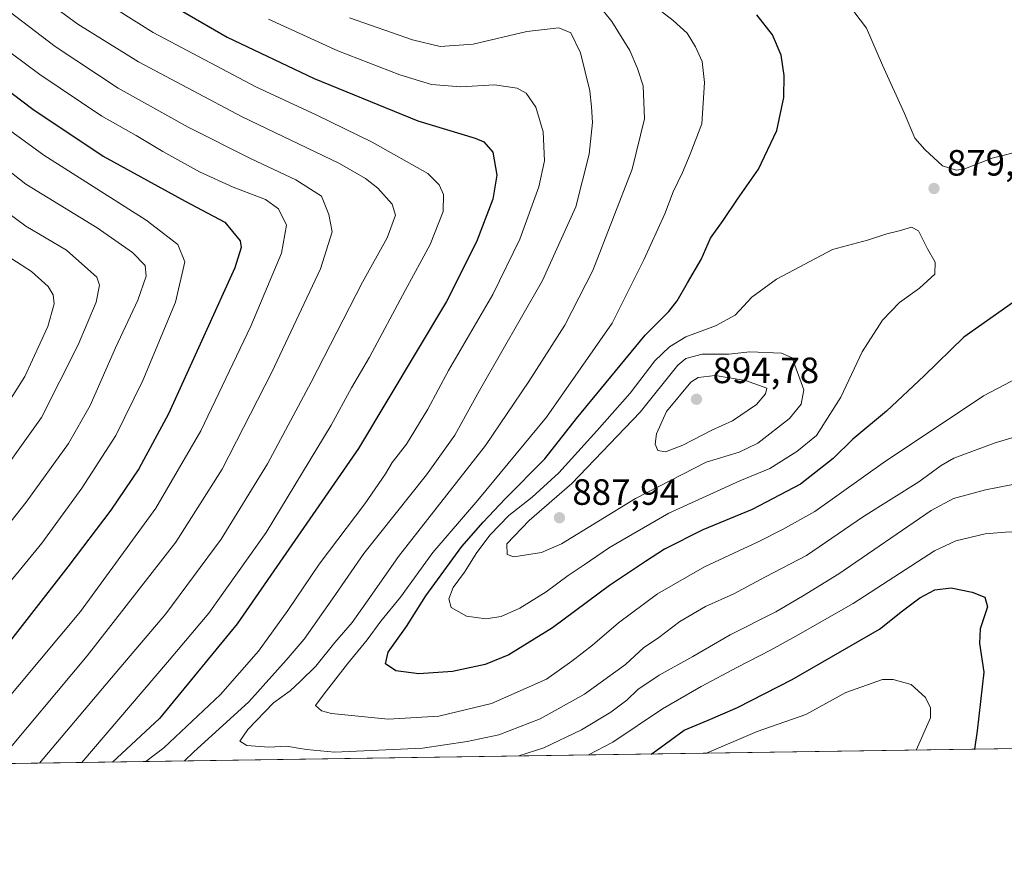
# Model space of a CAD drawing. Units: metres. Extents: x 600085 to 603513, y 4766179 to 4768543.
# Drawn here: x 601752 to 602021, y 4766179 to 4766407 of the extents above; entities that cross this region are included whole.
import ezdxf

# ---------------------------------------------------------------- set-up
doc = ezdxf.new("R2010")
doc.units = ezdxf.units.M
doc.header["$MEASUREMENT"] = 0
for name, color, linetype, lineweight in [('Arbolado forestal CxS', 92, 'Continuous', 0), ('Comarca CxS', 21, 'Continuous', 0), ('Comunidad Autónoma CxS', 142, 'Continuous', 0), ('Curva de nivel maestra', 30, 'Continuous', 30), ('Curva de nivel normal', 30, 'Continuous', 0), ('Entidad de ámbito territorial CxS', 92, 'Continuous', 0), ('Espacio natural protegido CxS', 121, 'Continuous', 0), ('Municipio CxS', 4, 'Continuous', 0), ('Provincia CxS', 1, 'Continuous', 0), ('Punto de cota en terreno', 7, 'Continuous', 0), ('Rótulo de punto de cota en terreno', 7, 'Continuous', 0)]:
    doc.layers.add(name, color=color, linetype=linetype, lineweight=lineweight)
doc.styles.add('Style-Arial', font='txt')

# ---------------------------------------------------------------- blocks, each defined once
blk = doc.blocks.new('*U6')
at = {"layer": 'Arbolado forestal CxS', "color": 92, "linetype": 'Continuous', "lineweight": 0}
blk.add_polyline3d([(602925.1743999999, 4766220.8541, 741.1281000000017), (601387.2991000004, 4766197.953700001, 683.0111999999936)], dxfattribs=at)
blk = doc.blocks.new('5PATER')
at = {"layer": 'Punto de cota en terreno', "linetype": 'Continuous', "lineweight": 0}
h = blk.add_hatch(color=51, dxfattribs=at)
edge = h.paths.add_edge_path()
edge.add_ellipse((0, 0), major_axis=(-0.1095731443231308, -0.1110710700762829), ratio=0.9994222409660322, start_angle=0, end_angle=360)

msp = doc.modelspace()

# ---------------------------------------------------------------- linework, layer by layer
at = {"layer": 'Arbolado forestal CxS', "color": 92, "linetype": 'Continuous', "lineweight": 0, "extrusion": (-0.07914391889555938, -0.001178525183940191, 0.9968625036484441), "elevation": -52536.72384482771, "flags": 128}
msp.add_lwpolyline([(-4756715.401883814, 671262.6217338997), (-4756715.401883815, 670239.3539604144)], dxfattribs=at)
at = {"layer": 'Comarca CxS', "color": 21, "linetype": 'Continuous', "lineweight": 0, "flags": 128}
msp.add_lwpolyline([(602287.374594891, 4766211.356682413), (600754.5394939848, 4766188.531259315)], dxfattribs=at)
at = {"layer": 'Comunidad Autónoma CxS', "color": 142, "linetype": 'Continuous', "lineweight": 0, "flags": 128}
msp.add_lwpolyline([(600754.5394939848, 4766188.531259315), (600119.170000767, 4766179.069982301), (600090.5425923695, 4768131.040750091), (600085.2400007669, 4768492.599982277), (600457.0424790176, 4768498.139443167), (603263.8171000007, 4768539.957500001), (603478.1000007931, 4768543.149982278), (603486.5552, 4767985.3651), (603489.9690853873, 4767760.155914087), (603493.7956335682, 4767507.721574812), (603513.1700007931, 4766229.6099823), (602287.374594891, 4766211.356682413)], close=True, dxfattribs=at)
at = {"layer": 'Curva de nivel maestra', "color": 30, "linetype": 'Continuous', "lineweight": 30, "flags": 128}
for points, elevation in [([(601750.5199999996, 4766439.9801), (601755.79, 4766436.220100001), (601785.4100000003, 4766415.520099999), (601808.6200000001, 4766402.090100001), (601832.4299999997, 4766390.720100001), (601860.79, 4766379.130100001), (601876.4500000002, 4766374.460100001), (601878.8700000001, 4766373.4301), (601881.3200000003, 4766370.620100001), (601882.3799999999, 4766364.280099999), (601881.29, 4766357.7601), (601876.8399999999, 4766346.040100001), (601868.5700000003, 4766329.700099999), (601844.5099999999, 4766289.5101), (601811.3300000001, 4766241.610099999), (601790.1200000001, 4766215.6801), (601777.2209000001, 4766203.760199999)], 850), ([(602027.7199999997, 4766332.390100001), (602010.1799999997, 4766319.960100001), (601999.3099999996, 4766309.370100001), (601988.9900000002, 4766299.700099999), (601979.8099999996, 4766292.040100001), (601974.3899999997, 4766286.7601), (601965.4100000003, 4766279.780099999), (601952.2400000002, 4766272.870100001), (601938.7000000002, 4766267.290100001), (601928.25, 4766262.020099999), (601923.04, 4766258.5801), (601913.2199999997, 4766252.0101), (601897.5999999996, 4766240.5101), (601885.6299999999, 4766233.130100001), (601879.2199999997, 4766230.450099999), (601870.2599999999, 4766228.5101), (601861.0300000003, 4766227.850099999), (601854.79, 4766228.700099999), (601851.9299999997, 4766230.600099999), (601852.6799999997, 4766233.800100001), (601857.6299999999, 4766240.8201), (601862.9400000004, 4766249.2501), (601872.8499999996, 4766262.6801), (601878.6699999999, 4766269.390100001), (601884.6699999999, 4766275.7501), (601895.5, 4766286.6801), (601904.2199999997, 4766297.7401), (601923, 4766320.540100001), (601929.4000000004, 4766327.040100001), (601931.7400000002, 4766329.9101), (601934.5300000003, 4766334.860099999), (601938.3200000003, 4766341.2401), (601940.8700000001, 4766347.0801), (601944.3300000001, 4766351.860099999), (601948.2199999997, 4766357.7401), (601954, 4766365.940099999), (601959, 4766376.4801), (601960.8799999999, 4766385.540100001), (601960.9900000002, 4766391.520099999), (601960.1600000003, 4766397.140100001), (601957.8300000001, 4766402.720100001), (601953.5099999999, 4766408.170100001)], 875), ([(601736.0999999996, 4766396.9101), (601755.4800000006, 4766382.3201), (601774.7199999997, 4766369.520099999), (601797.0899999999, 4766357.170100001), (601807.9699999997, 4766351.4301), (601812.1500000004, 4766346.3201), (601812.4100000003, 4766344.530099999), (601810.7199999997, 4766338.940099999), (601802.5899999999, 4766321.090100001), (601792.5499999998, 4766299.030099999), (601784.4199999999, 4766284.0101), (601776.7800000003, 4766272.640100001), (601765.0099999999, 4766257.120100001), (601745.0499999998, 4766231.640100001)], 825), ([(601924.5760000005, 4766205.954500001), (601926.1100000005, 4766206.970100001), (601933.6200000001, 4766212.5001), (601940.1500000004, 4766215.220100001), (601948.2199999997, 4766218.720100001), (601963.2199999997, 4766226.350099999), (601987.0800000001, 4766240.120100001), (601993.3399999999, 4766245.130100001), (601998.0800000001, 4766248.720100001), (602002.2100000001, 4766250.9001), (602006.6900000004, 4766251.4001), (602012.4500000002, 4766250.2601), (602015.8799999999, 4766248.850099999), (602016.6200000001, 4766246.2601), (602014.5599999996, 4766240.200099999), (602014.3799999999, 4766236.1601), (602015.6299999999, 4766228.3201), (602013.7699999996, 4766212.3201), (602013.0449000001, 4766207.2719)], 850), ([(601924.5756000001, 4766205.9542), (601924.5760000005, 4766205.954500001)], 850)]:
    msp.add_lwpolyline(points, dxfattribs=dict(at, elevation=elevation))
at = {"layer": 'Curva de nivel normal', "color": 30, "linetype": 'Continuous', "lineweight": 0, "flags": 128}
for points, elevation in [([(601748.7000000002, 4766430.16), (601767.6200000001, 4766416.41), (601788.3799999999, 4766403.33), (601816.4199999999, 4766388.5), (601833.1200000001, 4766380.75), (601848.29, 4766373.359999999), (601863.5199999996, 4766364.77), (601866.6500000004, 4766361.630000001), (601867.8099999996, 4766359.039999999), (601867.6900000004, 4766354.369999999), (601864.1100000005, 4766345.289999999), (601857.2699999996, 4766332.75), (601847.5499999998, 4766314.480000001), (601842.5999999996, 4766306.109999999), (601837.0800000001, 4766295.880000001), (601819.2699999996, 4766266.539999999), (601803.5599999996, 4766244.52), (601792.3099999996, 4766231.109999999), (601768.8706999999, 4766203.635700001)], 845), ([(601737.0800000001, 4766426.66), (601753.9400000004, 4766415.789999999), (601767.7800000003, 4766405.640000001), (601784.3899999997, 4766395.27), (601812.7400000002, 4766380.210000001), (601839.3499999996, 4766367.49), (601846.4699999997, 4766363.380000001), (601849.8700000001, 4766360.74), (601853.7800000003, 4766356.359999999), (601854.6200000001, 4766353.32), (601852.4199999999, 4766347.180000001), (601845.5999999996, 4766335.039999999), (601831.5899999999, 4766307.699999999), (601819.6100000005, 4766285.369999999), (601806.9299999997, 4766264.74), (601791.8399999999, 4766244.26), (601777.9699999997, 4766228.01), (601757.3187999995, 4766203.4637)], 840), ([(602027.2599999999, 4766371.350000001), (602017.8499999996, 4766368.939999999), (602010.1600000003, 4766365.9), (602008.0700000003, 4766365.619999999), (602004.2800000003, 4766366.82), (601999.4500000002, 4766371.359999999), (601996.7400000002, 4766374.430000001), (601993.8700000001, 4766381.189999999), (601987.8499999996, 4766394.41), (601983.5099999999, 4766404.49), (601974.8899999997, 4766416.029999999)], 880), ([(602036.2100000001, 4766314.779999999), (602015.5199999996, 4766303.960000001), (602004.7199999997, 4766296.76), (601988.7400000002, 4766286.100000001), (601969.4199999999, 4766272.300000001), (601960.5599999996, 4766267.350000001), (601953.8700000001, 4766263.970000001), (601939.2199999997, 4766257.199999999), (601926.3200000003, 4766249.730000001), (601915.6600000003, 4766241.800000001), (601908.5899999999, 4766235.699999999), (601902.9199999999, 4766231.32), (601895.9699999997, 4766226.439999999), (601880.8899999997, 4766219.789999999), (601866.4900000002, 4766216.350000001), (601852.6299999999, 4766215.49), (601837.1299999999, 4766217.02), (601834.3899999997, 4766217.77), (601832.79, 4766219.220000001), (601835.1399999997, 4766222.4), (601841.5099999999, 4766230.630000001), (601846.9299999997, 4766237.189999999), (601850.6100000005, 4766242.32), (601856.0499999998, 4766248.859999999), (601864.8700000001, 4766261.039999999), (601877.1399999997, 4766275.369999999), (601895.9400000004, 4766298.140000001), (601913.9000000004, 4766323.800000001), (601922.6299999999, 4766341.140000001), (601928.3399999999, 4766353.720000001), (601930.6600000003, 4766359.76), (601933.1399999997, 4766365.039999999), (601935.25, 4766370.029999999), (601938.4900000002, 4766378.359999999), (601939.2000000002, 4766389.689999999), (601938.5199999996, 4766395.359999999), (601936.7599999999, 4766399.380000001), (601934.4299999997, 4766403.119999999), (601930.6500000004, 4766406.65), (601921.5, 4766413.76)], 870), ([(601745.3099999996, 4766411.82), (601761.54, 4766399.480000001), (601778.8200000003, 4766388.100000001), (601797.9000000004, 4766377.439999999), (601815.2199999997, 4766368.720000001), (601827.4400000004, 4766363.039999999), (601834.4500000002, 4766358.51), (601836.3799999999, 4766353.529999999), (601837.3700000001, 4766348.779999999), (601834.1799999997, 4766338.640000001), (601820.7999999998, 4766310.369999999), (601807.2800000003, 4766283.880000001), (601794.5700000003, 4766263.880000001), (601770.2999999998, 4766232.82), (601745.5136000002, 4766203.287900001)], 835), ([(602042.6799999997, 4766298.25), (602018.6799999997, 4766291.119999999), (602007.3700000001, 4766286.890000001), (602003.9100000003, 4766284.880000001), (601997.8700000001, 4766280.369999999), (601982.7100000001, 4766270.960000001), (601967.1299999999, 4766260.27), (601955.8399999999, 4766254.430000001), (601947.2400000002, 4766249.76), (601939.4699999997, 4766246.289999999), (601932.4500000002, 4766242.210000001), (601926.7400000002, 4766237.859999999), (601922.5300000003, 4766235.039999999), (601917.54, 4766230.439999999), (601906.3799999999, 4766222.32), (601894.2199999997, 4766215.59), (601882.8899999997, 4766211.230000001), (601874.2400000002, 4766209.4), (601862.0800000001, 4766207.59), (601838.0099999999, 4766206.5), (601830.3300000001, 4766207.15), (601828.0599999996, 4766207.550000001), (601824.9699999997, 4766208.119999999), (601820.0199999996, 4766207.84), (601814, 4766208.25), (601812.0700000003, 4766209.5), (601814.3099999996, 4766212.699999999), (601821.3099999996, 4766220), (601825.8799999999, 4766223.279999999), (601828.6399999997, 4766225.84), (601832.9100000003, 4766230.01), (601838.04, 4766236.439999999), (601842.8099999996, 4766241.960000001), (601847.6200000001, 4766248.75), (601855.4800000006, 4766259.960000001), (601879.25, 4766290.32), (601891.1399999997, 4766307.84), (601901.0199999996, 4766323.24), (601908.6399999997, 4766338.180000001), (601919.4299999997, 4766365.970000001), (601922.7800000003, 4766379.680000001), (601922.4400000004, 4766388.689999999), (601920.8600000005, 4766393.439999999), (601918.7400000002, 4766398.359999999), (601913.8799999999, 4766406.350000001), (601910.04, 4766411.100000001)], 865), ([(601819.8899999997, 4766407), (601838.8899999997, 4766398.34), (601855.8899999997, 4766391.710000001), (601864.5499999998, 4766389.140000001), (601872.5700000003, 4766388.5), (601881.7100000001, 4766388.980000001), (601887.9800000006, 4766388.119999999), (601890.4100000003, 4766386.730000001), (601893.0300000003, 4766382.880000001), (601895.0800000001, 4766376.189999999), (601895.3799999999, 4766368.230000001), (601893.8499999996, 4766361.09), (601888.6900000004, 4766346.75), (601881.3099999996, 4766331.680000001), (601869.1500000004, 4766310.83), (601863.4900000002, 4766300.300000001), (601857.6699999999, 4766290.680000001), (601853.7599999999, 4766285.699999999), (601851.9299999997, 4766282.59), (601846.2699999996, 4766274.4), (601833.7699999996, 4766257.930000001), (601825.1900000004, 4766245.199999999), (601817.1799999997, 4766234.050000001), (601806.8200000003, 4766222.25), (601791.3099999996, 4766207.630000001), (601786.3563000001, 4766203.8961)], 855), ([(601842.1200000001, 4766407.33), (601859.2800000003, 4766401.289999999), (601866.8899999997, 4766399.470000001), (601875.8899999997, 4766400.17), (601890.5499999998, 4766403.550000001), (601899.2999999998, 4766404.619999999), (601902.6699999999, 4766403.26), (601905.2400000002, 4766397.77), (601907.8300000001, 4766387.34), (601908.2699999996, 4766382.949999999), (601908.5300000003, 4766378.680000001), (601907.6100000005, 4766370.08), (601903.9800000006, 4766355.600000001), (601894.8399999999, 4766335.5), (601877.6100000005, 4766305.350000001), (601870.8700000001, 4766293.189999999), (601863.1500000004, 4766282.32), (601846, 4766260.779999999), (601837.4600000001, 4766248.369999999), (601829.6600000003, 4766237.369999999), (601824.7199999997, 4766231.630000001), (601814.5, 4766220.189999999), (601799.3899999997, 4766206.49), (601796.9042999997, 4766204.053200001)], 860), ([(601738.0199999996, 4766406.15), (601757.3899999997, 4766391.850000001), (601774.29, 4766380.42), (601783.7300000006, 4766375.189999999), (601791, 4766370.789999999), (601801.0700000003, 4766365.199999999), (601810.2400000002, 4766360.980000001), (601819.0999999996, 4766357.66), (601822.6299999999, 4766355.050000001), (601824.8700000001, 4766350.600000001), (601823.4500000002, 4766342.92), (601815.0599999996, 4766323.02), (601801.4000000004, 4766294.32), (601789.1399999997, 4766273.189999999), (601768.4500000002, 4766244.939999999), (601746.1100000005, 4766218.34)], 830), ([(601727.9299999997, 4766391.91), (601758.4900000002, 4766369.779999999), (601786.4400000004, 4766351.949999999), (601795.1500000004, 4766345.369999999), (601797, 4766340.560000001), (601794.5099999999, 4766329.529999999), (601785.5499999998, 4766308.140000001), (601778.1200000001, 4766293.100000001), (601768.8499999996, 4766278.699999999), (601757.8799999999, 4766263.66), (601748.7800000003, 4766252.550000001)], 820), ([(601736.5700000003, 4766375.140000001), (601753.5300000003, 4766361.859999999), (601773.0199999996, 4766349.9), (601782.75, 4766343.15), (601786.1600000003, 4766339.59), (601786.4900000002, 4766336.699999999), (601784.1600000003, 4766330.119999999), (601778.0800000001, 4766317.050000001), (601771.1100000005, 4766301.25), (601765.2199999997, 4766290.869999999), (601753.6500000004, 4766274.83), (601733.6799999997, 4766249.699999999)], 815), ([(601741.0700000003, 4766359.539999999), (601753.5800000001, 4766350.380000001), (601764.6399999997, 4766343.779999999), (601772.9199999999, 4766336.4), (601773.7199999997, 4766334.210000001), (601772.7800000003, 4766329.59), (601767.8099999996, 4766317.92), (601757.7999999998, 4766297.99), (601742.4800000006, 4766276.66)], 810), ([(601995.8300000001, 4766350.08), (601992.4299999997, 4766349.109999999), (601989.0899999999, 4766348.279999999), (601983.7599999999, 4766346.480000001), (601974.2100000001, 4766343.939999999), (601958.9199999999, 4766335.869999999), (601952.1799999997, 4766330.9), (601947.6100000005, 4766326.039999999), (601942.1600000003, 4766323.039999999), (601934.0599999996, 4766320.100000001), (601929.5800000001, 4766317.369999999), (601925.5700000003, 4766313.49), (601918.8600000005, 4766304.699999999), (601909.7300000006, 4766294.369999999), (601899.3300000001, 4766282.83), (601892.0899999999, 4766276.220000001), (601885.6200000001, 4766271.230000001), (601880.5199999996, 4766265.949999999), (601876.9000000004, 4766261.100000001), (601873.54, 4766255.699999999), (601870.4600000001, 4766251.51), (601869.2199999997, 4766248.4), (601869.9100000003, 4766246.060000001), (601874.1299999999, 4766243.619999999), (601879.3499999996, 4766242.980000001), (601883.5300000003, 4766243.609999999), (601888.7199999997, 4766245.850000001), (601895.8799999999, 4766250.34), (601901.8600000005, 4766254.82), (601906.29, 4766257.689999999), (601913.2199999997, 4766262.460000001), (601929.3899999997, 4766271.859999999), (601948.8899999997, 4766280.640000001), (601957.0599999996, 4766284.029999999), (601964.4400000004, 4766288.67), (601969.8399999999, 4766293.039999999), (601976.4500000002, 4766303.600000001), (601982.3200000003, 4766315.949999999), (601987.9199999999, 4766324.619999999), (601992.5499999998, 4766329.439999999), (601997.9800000006, 4766333.369999999), (602002.1600000003, 4766337.199999999), (602002.2800000003, 4766340.49), (602000.2100000001, 4766344.180000001), (601997.7000000002, 4766349.07), (601995.8300000001, 4766350.08)], 880), ([(601746.9199999999, 4766343.27), (601755.0999999996, 4766337.9), (601759.6399999997, 4766333.859999999), (601760.9900000002, 4766331.58), (601761.3300000001, 4766329.100000001), (601759.5700000003, 4766322.880000001), (601753.29, 4766309.26), (601743.3099999996, 4766293.640000001)], 805), ([(601951.5700000003, 4766315.960000001), (601945.8899999997, 4766315.32), (601938.5499999998, 4766315.300000001), (601934.1299999999, 4766314.130000001), (601931.8799999999, 4766312.33), (601921.5999999996, 4766299.49), (601902.8899999997, 4766279.980000001), (601891.2599999999, 4766269.84), (601885.1100000005, 4766263.470000001), (601885.1799999997, 4766260.560000001), (601887, 4766259.91), (601894.5899999999, 4766261.109999999), (601900.0300000003, 4766263.41), (601920.2800000003, 4766275.84), (601939.6200000001, 4766285.779999999), (601948.6699999999, 4766288.560000001), (601953.7599999999, 4766290.980000001), (601962.4800000006, 4766297.689999999), (601965.6699999999, 4766301.67), (601966.3700000001, 4766305.539999999), (601963.1399999997, 4766314.289999999), (601960.25, 4766315.640000001), (601951.5700000003, 4766315.960000001)], 885), ([(601942.1399999997, 4766309.49), (601937.4500000002, 4766308.99), (601935.4299999997, 4766307.680000001), (601928.7699999996, 4766299.619999999), (601926.0300000003, 4766293.51), (601925.6699999999, 4766290.699999999), (601926.4400000004, 4766288.960000001), (601928.5499999998, 4766288.630000001), (601933.2199999997, 4766290.430000001), (601941.2199999997, 4766294.52), (601946.8899999997, 4766297.09), (601953.3899999997, 4766301.58), (601955.8899999997, 4766304.480000001), (601956.2199999997, 4766306), (601950.3700000001, 4766308.16), (601942.1399999997, 4766309.49)], 890), ([(601888.3704000004, 4766205.415200001), (601895.2699999996, 4766207.689999999), (601905.5499999998, 4766212.609999999), (601913.5499999998, 4766217.430000001), (601917.9199999999, 4766220.730000001), (601920.9800000006, 4766223.609999999), (601926.75, 4766227.57), (601936, 4766232.67), (601946.1900000004, 4766238.539999999), (601958.7100000001, 4766244.880000001), (601966.0199999996, 4766249.140000001), (601975.9400000004, 4766255.26), (602001.2000000002, 4766272.560000001), (602007.2999999998, 4766275.810000001), (602016.0999999996, 4766278.26), (602030.5599999996, 4766281.060000001)], 860), ([(601907.4895000001, 4766205.699899999), (601914.1299999999, 4766209.189999999), (601927.7100000001, 4766218.300000001), (601938.3099999996, 4766224.42), (601948.2199999997, 4766229.74), (601957.2199999997, 4766234.32), (601964.2199999997, 4766238.210000001), (601979.8799999999, 4766247.100000001), (602002.0700000003, 4766261.57), (602007.9100000003, 4766264.27), (602015.9900000002, 4766266.220000001), (602022.6399999997, 4766266.730000001), (602029, 4766266.539999999), (602032.3600000005, 4766265.25), (602034.3300000001, 4766263.41), (602041.4900000002, 4766253.600000001), (602043.4900000002, 4766247.859999999), (602043.9699999997, 4766245.430000001), (602042.6100000005, 4766243.380000001), (602038.9000000004, 4766241.390000001), (602036.4400000004, 4766239.460000001), (602035.2100000001, 4766237), (602033, 4766227.850000001), (602028.4264000002, 4766207.500800001)], 855), ([(601939.7560999999, 4766206.180400001), (601953.6299999999, 4766212.09), (601966.8899999997, 4766216.730000001), (601977.8600000005, 4766222.77), (601987.8700000001, 4766226.32), (601990.8399999999, 4766226.350000001), (601995.7400000002, 4766224.980000001), (601999.6200000001, 4766221.390000001), (602001.0599999996, 4766218.560000001), (602001.0499999998, 4766215.84), (601997.0724, 4766207.0339)], 845)]:
    msp.add_lwpolyline(points, dxfattribs=dict(at, elevation=elevation))
at = {"layer": 'Entidad de ámbito territorial CxS', "color": 92, "linetype": 'Continuous', "lineweight": 0, "flags": 128}
msp.add_lwpolyline([(602287.374594891, 4766211.356682413), (600754.5394939848, 4766188.531259315)], dxfattribs=at)
at = {"layer": 'Espacio natural protegido CxS', "color": 121, "linetype": 'Continuous', "lineweight": 0, "flags": 128}
msp.add_lwpolyline([(600754.5394939848, 4766188.531259315), (600119.170000767, 4766179.069982301), (600090.5425923695, 4768131.040750091), (600085.2400007669, 4768492.599982277), (600457.0424790176, 4768498.139443167), (603263.8171000007, 4768539.957500001), (603478.1000007931, 4768543.149982278), (603486.5552, 4767985.3651), (603489.9690853873, 4767760.155914087), (603493.7956335682, 4767507.721574812), (603513.1700007931, 4766229.6099823), (602287.374594891, 4766211.356682413)], close=True, dxfattribs=at)
at = {"layer": 'Municipio CxS', "color": 4, "linetype": 'Continuous', "lineweight": 0, "flags": 128}
msp.add_lwpolyline([(602287.374594891, 4766211.356682413), (600754.5394939848, 4766188.531259315)], dxfattribs=at)
at = {"layer": 'Provincia CxS', "color": 1, "linetype": 'Continuous', "lineweight": 0, "flags": 128}
msp.add_lwpolyline([(600754.5394939848, 4766188.531259315), (600119.170000767, 4766179.069982301), (600090.5425923695, 4768131.040750091), (600085.2400007669, 4768492.599982277), (600457.0424790176, 4768498.139443167), (603263.8171000007, 4768539.957500001), (603478.1000007931, 4768543.149982278), (603486.5552, 4767985.3651), (603489.9690853873, 4767760.155914087), (603493.7956335682, 4767507.721574812), (603513.1700007931, 4766229.6099823), (602287.374594891, 4766211.356682413)], close=True, dxfattribs=at)

# ---------------------------------------------------------------- block references
at = {"layer": 'Arbolado forestal CxS', "color": 92, "linetype": 'Continuous', "lineweight": 0}
msp.add_blockref('*U6', (0, 0), dxfattribs=at)
at = {"layer": 'Punto de cota en terreno', "color": 7, "linetype": 'Continuous', "lineweight": 0, "xscale": 10, "yscale": 10, "zscale": 10}
for p in [(602001.9800000006, 4766360.65, 879.7100000000064), (601937, 4766303, 894.779999999999), (601899.5199999996, 4766270.59, 887.9400000000023)]:
    msp.add_blockref('5PATER', p, dxfattribs=at)

# ---------------------------------------------------------------- texts
at = {"layer": 'Rótulo de punto de cota en terreno', "color": 7, "linetype": 'Continuous', "lineweight": 0, "style": 'Style-Arial'}
for s, p in [('879,71', (602005.5077999998, 4766364.177800001)), ('894,78', (601941.4096999997, 4766307.409700001)), ('887,94', (601903.0477999998, 4766274.117799999))]:
    msp.add_text(s, height=7.000000000000002, dxfattribs=at).set_placement(p)

doc.saveas('drawing.dxf')
